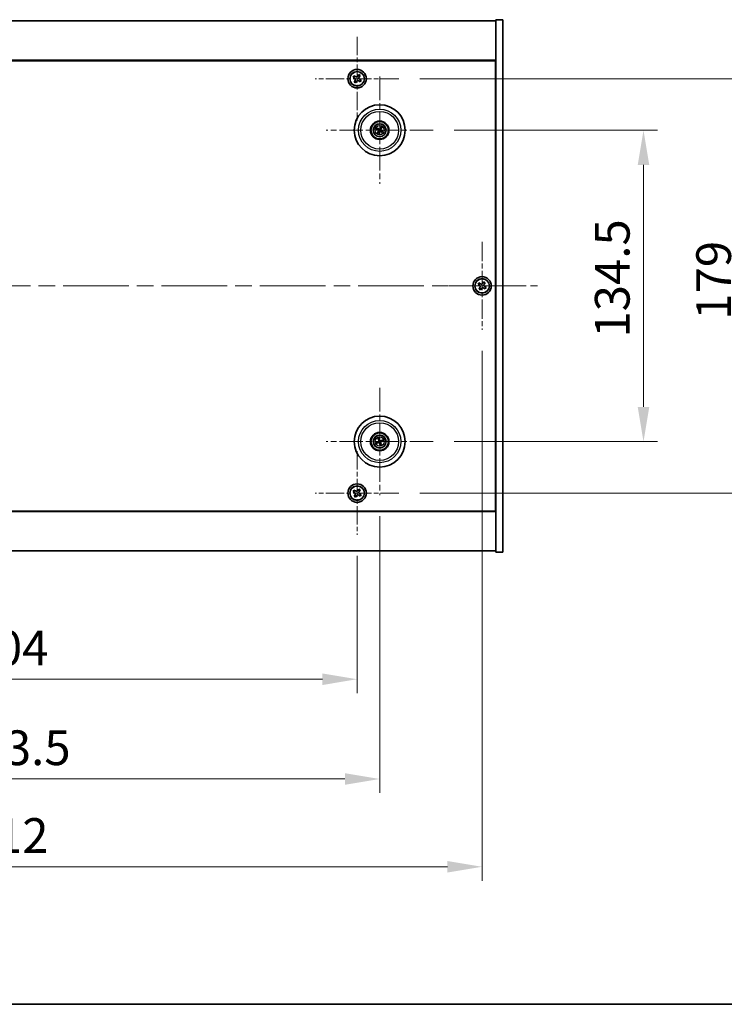
# Model space of a CAD drawing. Units: millimetres. Extents: x 72 to 10298, y 40 to 1726.
# Drawn here: x 2946 to 3251, y 40 to 465 of the extents above; entities that cross this region are included whole.
import ezdxf

# ---------------------------------------------------------------- set-up
doc = ezdxf.new("R2010")
doc.units = ezdxf.units.MM
doc.header["$LTSCALE"] = 5
doc.linetypes.add('CHAIN', pattern=[0.3543, 0.2362, -0.0295, 0.0591, -0.0295])
doc.layers.get('Defpoints').update_dxf_attribs({"lineweight": 25})
for name, color, linetype, lineweight in [('Border (ISO)', 7, 'Continuous', 35), ('Center Mark (ISO)', 131, 'Continuous', 18), ('Centerline (ISO)', 131, 'Continuous', 18), ('Dimension (ISO)', 7, 'Continuous', 18), ('Dimension (ISO) @ 1', 7, 'Continuous', 18), ('Visible (ISO)', 7, 'Continuous', 35), ('Visible Narrow (ISO)', 7, 'Continuous', 25)]:
    doc.layers.add(name, color=color, linetype=linetype, lineweight=lineweight)
doc.styles.add('Note Text (TK)', font='txt')
doc.dimstyles.new('Default - Method 1b (TK)', dxfattribs={"dimscale": 5, "dimtxt": 2.5, "dimasz": 2.5, "dimexe": 1, "dimexo": 1.5, "dimgap": 1, "dimtad": 1, "dimtoh": 1, "dimrnd": 1e-08, "dimdsep": 46, "dimtxsty": 'Note Text (TK)', "dimcen": 0.09, "dimdle": 5, "dimclrd": 100, "dimclre": 100, "dimclrt": 7, "dimadec": 1, "dimazin": 1, "dimtfac": 1, "dimtmove": 0, "dimatfit": 3, "dimfxl": 1, "dimtolj": 1, "dimlwd": -1, "dimlwe": -1, "dimarcsym": 0})

# ---------------------------------------------------------------- blocks, each defined once
blk = doc.blocks.new('図面枠 tk図枠')
at = {"layer": 'Border (ISO)'}
blk.add_line((14.5, 8), (405.5, 8), dxfattribs=at)
blk = doc.blocks.new('*D56')
at = {"layer": 'Defpoints', "color": 0}
for p in [(3124.92, 417.59), (3124.92, 283.09), (3215.77, 283.09)]:
    blk.add_point(p, dxfattribs=at)
at = {"layer": 'Dimension (ISO)', "color": 100}
for p, q in [((3133.92, 417.59), (3221.77, 417.59)), ((3215.77, 402.59), (3215.77, 298.09)), ((3133.92, 283.09), (3221.77, 283.09))]:
    blk.add_line(p, q, dxfattribs=at)
for points in [[(3213.27, 402.59), (3218.27, 402.59), (3215.77, 417.59)], [(3213.27, 298.09), (3218.27, 298.09), (3215.77, 283.09)]]:
    blk.add_solid(points, dxfattribs=at)
at = {"layer": 'Dimension (ISO)', "color": 7, "insert": (3202.27, 328.01), "char_height": 15, "attachment_point": 4, "rotation": 90, "style": 'Note Text (TK)'}
blk.add_mtext('\\A1;134.5', dxfattribs=at)
blk = doc.blocks.new('*D57')
at = {"layer": 'Defpoints', "color": 0}
for p in [(3110.07, 439.84), (3110.07, 260.84), (3259.58, 260.84)]:
    blk.add_point(p, dxfattribs=at)
at = {"layer": 'Dimension (ISO)', "color": 100}
for p, q in [((3119.07, 439.84), (3265.58, 439.84)), ((3259.58, 424.84), (3259.58, 275.84)), ((3119.07, 260.84), (3265.58, 260.84))]:
    blk.add_line(p, q, dxfattribs=at)
for points in [[(3257.08, 424.84), (3262.08, 424.84), (3259.58, 439.84)], [(3257.08, 275.84), (3262.08, 275.84), (3259.58, 260.84)]]:
    blk.add_solid(points, dxfattribs=at)
at = {"layer": 'Dimension (ISO)', "color": 7, "insert": (3246.08, 335.72), "char_height": 15, "attachment_point": 4, "rotation": 90, "style": 'Note Text (TK)'}
blk.add_mtext('\\A1;179', dxfattribs=at)
blk = doc.blocks.new('*D58')
at = {"layer": 'Defpoints', "color": 0}
for p in [(2788.02, 242.78), (3092.02, 242.78), (3092.02, 180.43)]:
    blk.add_point(p, dxfattribs=at)
at = {"layer": 'Dimension (ISO)', "color": 100}
for p, q in [((2788.02, 233.78), (2788.02, 174.43)), ((3092.02, 233.78), (3092.02, 174.43)), ((2803.02, 180.43), (3077.02, 180.43))]:
    blk.add_line(p, q, dxfattribs=at)
for points in [[(2803.02, 182.93), (2803.02, 177.93), (2788.02, 180.43)], [(3077.02, 182.93), (3077.02, 177.93), (3092.02, 180.43)]]:
    blk.add_solid(points, dxfattribs=at)
at = {"layer": 'Dimension (ISO)', "color": 7, "insert": (2924.55, 193.93), "char_height": 15, "attachment_point": 4, "style": 'Note Text (TK)'}
blk.add_mtext('\\A1;304', dxfattribs=at)
blk = doc.blocks.new('*D59')
at = {"layer": 'Defpoints', "color": 0}
for p in [(2778.27, 259.94), (3101.77, 259.94), (3101.77, 137.33)]:
    blk.add_point(p, dxfattribs=at)
at = {"layer": 'Dimension (ISO)', "color": 100}
for p, q in [((2778.27, 250.94), (2778.27, 131.33)), ((3101.77, 250.94), (3101.77, 131.33)), ((2793.27, 137.33), (3086.77, 137.33))]:
    blk.add_line(p, q, dxfattribs=at)
for points in [[(2793.27, 139.83), (2793.27, 134.83), (2778.27, 137.33)], [(3086.77, 139.83), (3086.77, 134.83), (3101.77, 137.33)]]:
    blk.add_solid(points, dxfattribs=at)
at = {"layer": 'Dimension (ISO)', "color": 7, "insert": (2917.09, 150.83), "char_height": 15, "attachment_point": 4, "style": 'Note Text (TK)'}
blk.add_mtext('\\A1;323.5', dxfattribs=at)
blk = doc.blocks.new('*D61')
at = {"layer": 'Defpoints', "color": 0}
for p in [(2734.02, 331.34), (3146.02, 331.34), (3146.02, 99.41)]:
    blk.add_point(p, dxfattribs=at)
at = {"layer": 'Dimension (ISO)', "color": 100}
for p, q in [((2734.02, 322.34), (2734.02, 93.41)), ((3146.02, 322.34), (3146.02, 93.41)), ((2749.02, 99.41), (3131.02, 99.41))]:
    blk.add_line(p, q, dxfattribs=at)
for points in [[(2749.02, 101.91), (2749.02, 96.91), (2734.02, 99.41)], [(3131.02, 101.91), (3131.02, 96.91), (3146.02, 99.41)]]:
    blk.add_solid(points, dxfattribs=at)
at = {"layer": 'Dimension (ISO)', "color": 7, "insert": (2924.59, 112.91), "char_height": 15, "attachment_point": 4, "style": 'Note Text (TK)'}
blk.add_mtext('\\A1;412', dxfattribs=at)

msp = doc.modelspace()

# ---------------------------------------------------------------- linework, layer by layer
at = {"layer": 'Center Mark (ISO)', "linetype": 'CHAIN', "ltscale": 6.688451}
for p, q in [((3092.0152, 457.8976), (3092.0152, 421.7825)), ((3110.0728, 439.84), (3073.9577, 439.84)), ((3092.0152, 278.8976), (3092.0152, 242.7825)), ((3110.0728, 260.84), (3073.9577, 260.84))]:
    msp.add_line(p, q, dxfattribs=at)
at = {"layer": 'Center Mark (ISO)', "linetype": 'CHAIN', "ltscale": 8.575782}
for p, q in [((3101.7652, 440.7429), (3101.7652, 394.4372)), ((3124.9181, 417.59), (3078.6124, 417.59)), ((3101.7652, 306.2429), (3101.7652, 259.9372)), ((3124.9181, 283.09), (3078.6124, 283.09))]:
    msp.add_line(p, q, dxfattribs=at)
at = {"layer": 'Center Mark (ISO)', "linetype": 'CHAIN', "ltscale": 7.037547}
for p, q in [((3146.0152, 369.34), (3146.0152, 331.34)), ((3165.0152, 350.34), (3127.0152, 350.34))]:
    msp.add_line(p, q, dxfattribs=at)
at = {"layer": 'Centerline (ISO)', "linetype": 'CHAIN', "ltscale": 23.990969}
msp.add_line((2710.0152, 350.34), (3170.0152, 350.34), dxfattribs=at)
at = {"layer": 'Visible (ISO)'}
for p, q in [((2728.0152, 464.84), (3152.0152, 464.84)), ((3155.0152, 465.34), (3152.0152, 465.34)), ((3152.0152, 465.34), (3152.0152, 235.34)), ((3155.0152, 465.34), (3155.0152, 235.34)), ((3152.0152, 447.84), (2728.0152, 447.84)), ((2728.2652, 447.59), (3151.7652, 447.59)), ((3151.7652, 447.59), (3151.7652, 253.09)), ((3090.6544, 441.1468), (3090.2565, 440.5229)), ((3090.2565, 440.5229), (3090.8804, 440.125)), ((3091.2783, 440.7489), (3090.6544, 441.1468)), ((3091.1064, 439.1031), (3090.7085, 438.4792)), ((3090.7085, 438.4792), (3091.3324, 438.0813)), ((3091.3324, 438.0813), (3091.7303, 438.7052)), ((3092.6981, 441.5988), (3092.3001, 440.9749)), ((3093.322, 441.2009), (3092.6981, 441.5988)), ((3092.7522, 438.9312), (3093.3761, 438.5333)), ((3092.9241, 440.577), (3093.322, 441.2009)), ((3093.774, 439.1572), (3093.1501, 439.5551)), ((3093.3761, 438.5333), (3093.774, 439.1572)), ((3152.0152, 434.84), (3151.7652, 434.84)), ((3152.0152, 434.34), (3151.7652, 434.34)), ((3100.4924, 418.0755), (3100.999, 417.8819)), ((3101.1399, 418.1203), (3100.7258, 418.4705)), ((3101.235, 416.9647), (3100.8847, 416.5506)), ((3102.2507, 418.8629), (3102.0571, 418.3563)), ((3102.2955, 418.2154), (3102.6457, 418.6295)), ((3102.3906, 417.0598), (3102.8047, 416.7095)), ((3103.0381, 417.1046), (3102.5315, 417.2982)), ((3101.2798, 416.3172), (3101.4734, 416.8238)), ((3144.6544, 351.6468), (3144.2565, 351.0229)), ((3144.2565, 351.0229), (3144.8804, 350.625)), ((3145.2783, 351.2489), (3144.6544, 351.6468)), ((3145.1064, 349.6031), (3144.7085, 348.9792)), ((3144.7085, 348.9792), (3145.3324, 348.5813)), ((3145.3324, 348.5813), (3145.7303, 349.2052)), ((3146.6981, 352.0988), (3146.3001, 351.4749)), ((3147.322, 351.7009), (3146.6981, 352.0988)), ((3146.7522, 349.4312), (3147.3761, 349.0333)), ((3146.9241, 351.077), (3147.322, 351.7009)), ((3147.774, 349.6572), (3147.1501, 350.0551)), ((3147.3761, 349.0333), (3147.774, 349.6572)), ((3100.9538, 282.9727), (3100.4171, 282.8944)), ((3100.5585, 282.4579), (3101.0391, 282.7092)), ((3101.1331, 284.2968), (3101.3844, 283.8162)), ((3101.6479, 283.9015), (3101.5696, 284.4382)), ((3101.8826, 282.2786), (3101.9609, 281.7419)), ((3102.3974, 281.8833), (3102.146, 282.3639)), ((3102.972, 283.7222), (3102.4914, 283.4708)), ((3102.5767, 283.2074), (3103.1134, 283.2857)), ((3152.0152, 266.34), (3151.7652, 266.34)), ((3151.7652, 265.84), (3152.0152, 265.84)), ((3090.6544, 262.1468), (3090.2565, 261.5229)), ((3090.2565, 261.5229), (3090.8804, 261.125)), ((3091.2783, 261.7489), (3090.6544, 262.1468)), ((3091.1064, 260.1031), (3090.7085, 259.4792)), ((3090.7085, 259.4792), (3091.3324, 259.0813)), ((3091.3324, 259.0813), (3091.7303, 259.7052)), ((3092.6981, 262.5988), (3092.3001, 261.9749)), ((3093.322, 262.2009), (3092.6981, 262.5988)), ((3092.7522, 259.9312), (3093.3761, 259.5333)), ((3092.9241, 261.577), (3093.322, 262.2009)), ((3093.774, 260.1572), (3093.1501, 260.5551)), ((3093.3761, 259.5333), (3093.774, 260.1572)), ((2728.0152, 252.84), (3152.0152, 252.84)), ((3151.7652, 253.09), (2728.2652, 253.09)), ((3152.0152, 235.84), (2728.0152, 235.84)), ((3155.0152, 235.34), (3152.0152, 235.34))]:
    msp.add_line(p, q, dxfattribs=at)
for centre, radius in [((3092.0152, 439.84), 4), ((3092.0152, 439.84), 3.15), ((3101.7652, 417.59), 11), ((3101.7652, 417.59), 4), ((3101.7652, 417.59), 3.75), ((3101.7652, 417.59), 2.8), ((3146.0152, 350.34), 4), ((3146.0152, 350.34), 3.15), ((3101.7652, 283.09), 11), ((3101.7652, 283.09), 4), ((3101.7652, 283.09), 3.75), ((3101.7652, 283.09), 2.8), ((3092.0152, 260.84), 4), ((3092.0152, 260.84), 3.15)]:
    msp.add_circle(centre, radius, dxfattribs=at)
for centre, start, end in [((3101.7652, 417.59), 139.706138, 159.149514), ((3101.7652, 417.59), 229.706138, 249.149514), ((3101.7652, 417.59), 49.706138, 69.149514), ((3101.7652, 417.59), 319.706138, 339.149514), ((3101.7652, 283.09), 188.230251, 207.673627), ((3101.7652, 283.09), 98.230251, 117.673627), ((3101.7652, 283.09), 278.230251, 297.673627), ((3101.7652, 283.09), 8.230251, 27.673627)]:
    msp.add_arc(centre, 0.8199, start, end, dxfattribs=at)
for centre, major_axis, start_param, end_param in [((3101.8539, 417.7374), (4.2822, -2.5755), 4.41540809, 4.62147044), ((3101.6789, 417.4413), (-4.3223, 2.5075), 4.80330753, 5.00936987), ((3101.914, 417.5038), (-2.5075, -4.3223), 4.80330753, 5.00936987), ((3101.6179, 417.6787), (2.5755, 4.2822), 4.41540809, 4.62147044), ((3101.9126, 417.5014), (-2.5755, -4.2822), 4.41540809, 4.62147044), ((3101.8515, 417.7388), (4.3223, -2.5075), 4.80330753, 5.00936987), ((3101.6165, 417.6763), (2.5075, 4.3223), 4.80330753, 5.00936987), ((3101.6766, 417.4427), (-4.2822, 2.5755), 4.41540809, 4.62147044), ((3101.8195, 282.9269), (-4.7414, -1.5777), 4.80330753, 5.00936987), ((3101.7135, 283.254), (4.7658, 1.5026), 4.41540809, 4.62147044), ((3101.9292, 283.1418), (1.5026, -4.7658), 4.41540809, 4.62147044), ((3101.6021, 283.0358), (-1.5777, 4.7414), 4.80330753, 5.00936987), ((3101.9284, 283.1443), (1.5777, -4.7414), 4.80330753, 5.00936987), ((3101.8169, 282.926), (-4.7658, -1.5026), 4.41540809, 4.62147044), ((3101.6012, 283.0383), (-1.5026, 4.7658), 4.41540809, 4.62147044), ((3101.7109, 283.2532), (4.7414, 1.5777), 4.80330753, 5.00936987)]:
    msp.add_ellipse(centre, major_axis=major_axis, ratio=0.08715574, start_param=start_param, end_param=end_param, dxfattribs=at)
for points, knots in [([(3091.1064, 439.1031), (3091.1561, 439.181), (3091.1938, 439.2744), (3091.2284, 439.4687), (3091.2252, 439.5698), (3091.1849, 439.7519), (3091.1452, 439.8449), (3091.0319, 440.0066), (3090.9583, 440.0753), (3090.8804, 440.125)], [0, 0, 0, 0, 0.027984541, 0.027984541, 0.055969081, 0.055969081, 0.083953622, 0.083953622, 0.111938162, 0.111938162, 0.111938162, 0.111938162]), ([(3091.2783, 440.7489), (3091.3562, 440.6992), (3091.4496, 440.6615), (3091.6439, 440.6269), (3091.745, 440.6301), (3091.9271, 440.6704), (3092.0201, 440.7101), (3092.1817, 440.8234), (3092.2505, 440.897), (3092.3001, 440.9749)], [0.338363496, 0.338363496, 0.338363496, 0.338363496, 0.366348036, 0.366348036, 0.394332577, 0.394332577, 0.422317117, 0.422317117, 0.450301658, 0.450301658, 0.450301658, 0.450301658]), ([(3092.7522, 438.9312), (3092.6742, 438.9809), (3092.5809, 439.0186), (3092.3866, 439.0532), (3092.2855, 439.05), (3092.1034, 439.0097), (3092.0104, 438.97), (3091.8487, 438.8567), (3091.78, 438.7831), (3091.7303, 438.7052)], [0.113199271, 0.113199271, 0.113199271, 0.113199271, 0.141183811, 0.141183811, 0.169168352, 0.169168352, 0.197152892, 0.197152892, 0.225137433, 0.225137433, 0.225137433, 0.225137433]), ([(3092.9241, 440.577), (3092.8744, 440.499), (3092.8367, 440.4057), (3092.8021, 440.2114), (3092.8053, 440.1103), (3092.8456, 439.9282), (3092.8853, 439.8352), (3092.9986, 439.6735), (3093.0721, 439.6048), (3093.1501, 439.5551)], [0.225164225, 0.225164225, 0.225164225, 0.225164225, 0.253148765, 0.253148765, 0.281133306, 0.281133306, 0.309117846, 0.309117846, 0.337102387, 0.337102387, 0.337102387, 0.337102387]), ([(3100.4924, 418.0755), (3100.488, 418.0772), (3100.4816, 418.0801), (3100.4673, 418.0871), (3100.4562, 418.0929), (3100.4358, 418.1042), (3100.4229, 418.1116), (3100.4037, 418.1231), (3100.3944, 418.1289), (3100.3861, 418.1342)], [0.0346009038, 0.0346009038, 0.0346009038, 0.0346009038, 0.0376365484, 0.0376365484, 0.0413929595, 0.0413929595, 0.045198241, 0.045198241, 0.0480896309, 0.0480896309, 0.0480896309, 0.0480896309]), ([(3100.6231, 418.5353), (3100.6317, 418.5306), (3100.6413, 418.5252), (3100.6606, 418.514), (3100.6734, 418.5063), (3100.6931, 418.4939), (3100.7035, 418.487), (3100.7166, 418.4778), (3100.7221, 418.4736), (3100.7258, 418.4705)], [0.0122628834, 0.0122628834, 0.0122628834, 0.0122628834, 0.0151542734, 0.0151542734, 0.0189595549, 0.0189595549, 0.022715966, 0.022715966, 0.0257516105, 0.0257516105, 0.0257516105, 0.0257516105]), ([(3101.2415, 417.5996), (3101.2628, 417.5866), (3101.2829, 417.5685), (3101.3142, 417.5258), (3101.3255, 417.5011), (3101.3376, 417.4526), (3101.3392, 417.4255), (3101.3317, 417.3742), (3101.323, 417.3498), (3101.3112, 417.329)], [0, 0, 0, 0, 0.0074949209, 0.0074949209, 0.0149898419, 0.0149898419, 0.0224863874, 0.0224863874, 0.0296679253, 0.0296679253, 0.0296679253, 0.0296679253]), ([(3101.3102, 417.7137), (3101.3411, 417.6969), (3101.3699, 417.6744), (3101.4092, 417.6324), (3101.4253, 417.6113), (3101.4515, 417.5644), (3101.4617, 417.5386), (3101.4746, 417.4886), (3101.478, 417.4611), (3101.4777, 417.4074), (3101.4739, 417.3811), (3101.4597, 417.3254), (3101.4453, 417.2918), (3101.4263, 417.2622)], [0.1466285026, 0.1466285026, 0.1466285026, 0.1466285026, 0.1576101955, 0.1576101955, 0.1653520771, 0.1653520771, 0.1730939586, 0.1730939586, 0.1808358402, 0.1808358402, 0.1885777218, 0.1885777218, 0.1995594146, 0.1995594146, 0.1995594146, 0.1995594146]), ([(3101.8889, 418.0451), (3101.8721, 418.0142), (3101.8496, 417.9854), (3101.8076, 417.946), (3101.7864, 417.93), (3101.7396, 417.9038), (3101.7138, 417.8936), (3101.6638, 417.8807), (3101.6363, 417.8773), (3101.5826, 417.8776), (3101.5563, 417.8814), (3101.5005, 417.8956), (3101.467, 417.91), (3101.4373, 417.929)], [0.1466285026, 0.1466285026, 0.1466285026, 0.1466285026, 0.1576101955, 0.1576101955, 0.1653520771, 0.1653520771, 0.1730939586, 0.1730939586, 0.1808358402, 0.1808358402, 0.1885777218, 0.1885777218, 0.1995594146, 0.1995594146, 0.1995594146, 0.1995594146]), ([(3101.7748, 418.1138), (3101.7618, 418.0925), (3101.7437, 418.0724), (3101.7009, 418.041), (3101.6763, 418.0298), (3101.6278, 418.0177), (3101.6007, 418.0161), (3101.5494, 418.0236), (3101.525, 418.0323), (3101.5042, 418.0441)], [0, 0, 0, 0, 0.0074949209, 0.0074949209, 0.0149898419, 0.0149898419, 0.0224863874, 0.0224863874, 0.0296679253, 0.0296679253, 0.0296679253, 0.0296679253]), ([(3101.6416, 417.135), (3101.6584, 417.1659), (3101.6808, 417.1947), (3101.7229, 417.234), (3101.744, 417.2501), (3101.7909, 417.2763), (3101.8167, 417.2865), (3101.8667, 417.2994), (3101.8942, 417.3028), (3101.9479, 417.3025), (3101.9742, 417.2987), (3102.0299, 417.2845), (3102.0635, 417.2701), (3102.0931, 417.2511)], [0.1466285026, 0.1466285026, 0.1466285026, 0.1466285026, 0.1576101955, 0.1576101955, 0.1653520771, 0.1653520771, 0.1730939586, 0.1730939586, 0.1808358402, 0.1808358402, 0.1885777218, 0.1885777218, 0.1995594146, 0.1995594146, 0.1995594146, 0.1995594146]), ([(3101.7557, 417.0663), (3101.7687, 417.0876), (3101.7868, 417.1077), (3101.8295, 417.139), (3101.8542, 417.1503), (3101.9027, 417.1624), (3101.9297, 417.164), (3101.9811, 417.1565), (3102.0055, 417.1478), (3102.0263, 417.136)], [0, 0, 0, 0, 0.0074949209, 0.0074949209, 0.0149898419, 0.0149898419, 0.0224863874, 0.0224863874, 0.0296679253, 0.0296679253, 0.0296679253, 0.0296679253]), ([(3102.2203, 417.4664), (3102.1894, 417.4832), (3102.1606, 417.5057), (3102.1212, 417.5477), (3102.1052, 417.5688), (3102.079, 417.6157), (3102.0688, 417.6415), (3102.0559, 417.6915), (3102.0524, 417.719), (3102.0528, 417.7727), (3102.0566, 417.799), (3102.0707, 417.8547), (3102.0851, 417.8883), (3102.1042, 417.9179)], [0.1466285026, 0.1466285026, 0.1466285026, 0.1466285026, 0.1576101955, 0.1576101955, 0.1653520771, 0.1653520771, 0.1730939586, 0.1730939586, 0.1808358402, 0.1808358402, 0.1885777218, 0.1885777218, 0.1995594146, 0.1995594146, 0.1995594146, 0.1995594146]), ([(3102.2889, 417.5805), (3102.2677, 417.5935), (3102.2476, 417.6116), (3102.2162, 417.6543), (3102.205, 417.679), (3102.1929, 417.7275), (3102.1913, 417.7546), (3102.1988, 417.8059), (3102.2075, 417.8303), (3102.2193, 417.8511)], [0, 0, 0, 0, 0.0074949209, 0.0074949209, 0.0149898419, 0.0149898419, 0.0224863874, 0.0224863874, 0.0296679253, 0.0296679253, 0.0296679253, 0.0296679253]), ([(3102.2507, 418.8629), (3102.2524, 418.8673), (3102.2552, 418.8736), (3102.2623, 418.888), (3102.2681, 418.8991), (3102.2794, 418.9195), (3102.2868, 418.9324), (3102.2983, 418.9515), (3102.3041, 418.9609), (3102.3094, 418.9692)], [0.0346009038, 0.0346009038, 0.0346009038, 0.0346009038, 0.0376365484, 0.0376365484, 0.0413929595, 0.0413929595, 0.045198241, 0.045198241, 0.0480896309, 0.0480896309, 0.0480896309, 0.0480896309]), ([(3102.7105, 418.7322), (3102.7058, 418.7236), (3102.7004, 418.714), (3102.6892, 418.6947), (3102.6815, 418.6819), (3102.6691, 418.6622), (3102.6622, 418.6518), (3102.653, 418.6387), (3102.6488, 418.6331), (3102.6457, 418.6295)], [0.0122628834, 0.0122628834, 0.0122628834, 0.0122628834, 0.0151542734, 0.0151542734, 0.0189595549, 0.0189595549, 0.022715966, 0.022715966, 0.0257516105, 0.0257516105, 0.0257516105, 0.0257516105]), ([(3103.0381, 417.1046), (3103.0425, 417.1029), (3103.0488, 417.1), (3103.0632, 417.093), (3103.0743, 417.0872), (3103.0947, 417.0759), (3103.1076, 417.0685), (3103.1267, 417.0569), (3103.1361, 417.0512), (3103.1444, 417.0459)], [0.0346009038, 0.0346009038, 0.0346009038, 0.0346009038, 0.0376365484, 0.0376365484, 0.0413929595, 0.0413929595, 0.045198241, 0.045198241, 0.0480896309, 0.0480896309, 0.0480896309, 0.0480896309]), ([(3100.82, 416.4479), (3100.8247, 416.4565), (3100.8301, 416.4661), (3100.8413, 416.4854), (3100.849, 416.4982), (3100.8614, 416.5179), (3100.8683, 416.5283), (3100.8775, 416.5414), (3100.8817, 416.5469), (3100.8847, 416.5506)], [0.0122628834, 0.0122628834, 0.0122628834, 0.0122628834, 0.0151542734, 0.0151542734, 0.0189595549, 0.0189595549, 0.022715966, 0.022715966, 0.0257516105, 0.0257516105, 0.0257516105, 0.0257516105]), ([(3101.2798, 416.3172), (3101.2781, 416.3128), (3101.2752, 416.3064), (3101.2682, 416.2921), (3101.2624, 416.281), (3101.2511, 416.2606), (3101.2436, 416.2477), (3101.2321, 416.2285), (3101.2264, 416.2192), (3101.2211, 416.2109)], [0.0346009038, 0.0346009038, 0.0346009038, 0.0346009038, 0.0376365484, 0.0376365484, 0.0413929595, 0.0413929595, 0.045198241, 0.045198241, 0.0480896309, 0.0480896309, 0.0480896309, 0.0480896309]), ([(3102.9074, 416.6448), (3102.8988, 416.6495), (3102.8892, 416.6549), (3102.8699, 416.6661), (3102.8571, 416.6738), (3102.8374, 416.6862), (3102.827, 416.6931), (3102.8139, 416.7023), (3102.8083, 416.7065), (3102.8047, 416.7095)], [0.0122628834, 0.0122628834, 0.0122628834, 0.0122628834, 0.0151542734, 0.0151542734, 0.0189595549, 0.0189595549, 0.022715966, 0.022715966, 0.0257516105, 0.0257516105, 0.0257516105, 0.0257516105]), ([(3145.1064, 349.6031), (3145.1561, 349.681), (3145.1938, 349.7744), (3145.2284, 349.9687), (3145.2252, 350.0698), (3145.1849, 350.2519), (3145.1452, 350.3449), (3145.0319, 350.5066), (3144.9583, 350.5753), (3144.8804, 350.625)], [0, 0, 0, 0, 0.027984541, 0.027984541, 0.055969081, 0.055969081, 0.083953622, 0.083953622, 0.111938162, 0.111938162, 0.111938162, 0.111938162]), ([(3145.2783, 351.2489), (3145.3562, 351.1992), (3145.4496, 351.1615), (3145.6439, 351.1269), (3145.745, 351.1301), (3145.9271, 351.1704), (3146.0201, 351.2101), (3146.1817, 351.3234), (3146.2505, 351.397), (3146.3001, 351.4749)], [0.338363496, 0.338363496, 0.338363496, 0.338363496, 0.366348036, 0.366348036, 0.394332577, 0.394332577, 0.422317117, 0.422317117, 0.450301658, 0.450301658, 0.450301658, 0.450301658]), ([(3146.7522, 349.4312), (3146.6742, 349.4809), (3146.5809, 349.5186), (3146.3866, 349.5532), (3146.2855, 349.55), (3146.1034, 349.5097), (3146.0104, 349.47), (3145.8487, 349.3567), (3145.78, 349.2831), (3145.7303, 349.2052)], [0.113199271, 0.113199271, 0.113199271, 0.113199271, 0.141183811, 0.141183811, 0.169168352, 0.169168352, 0.197152892, 0.197152892, 0.225137433, 0.225137433, 0.225137433, 0.225137433]), ([(3146.9241, 351.077), (3146.8744, 350.999), (3146.8367, 350.9057), (3146.8021, 350.7114), (3146.8053, 350.6103), (3146.8456, 350.4282), (3146.8853, 350.3352), (3146.9986, 350.1735), (3147.0721, 350.1048), (3147.1501, 350.0551)], [0.225164225, 0.225164225, 0.225164225, 0.225164225, 0.253148765, 0.253148765, 0.281133306, 0.281133306, 0.309117846, 0.309117846, 0.337102387, 0.337102387, 0.337102387, 0.337102387]), ([(3100.3005, 282.8604), (3100.3098, 282.8637), (3100.3202, 282.8673), (3100.3413, 282.8743), (3100.3556, 282.8788), (3100.3779, 282.8854), (3100.39, 282.8886), (3100.4056, 282.8923), (3100.4124, 282.8937), (3100.4171, 282.8944)], [0.0122628834, 0.0122628834, 0.0122628834, 0.0122628834, 0.0151542734, 0.0151542734, 0.0189595549, 0.0189595549, 0.022715966, 0.022715966, 0.0257516105, 0.0257516105, 0.0257516105, 0.0257516105]), ([(3100.5585, 282.4579), (3100.5543, 282.4557), (3100.548, 282.4529), (3100.5332, 282.4467), (3100.5215, 282.4423), (3100.4995, 282.4345), (3100.4854, 282.4297), (3100.4641, 282.423), (3100.4536, 282.4199), (3100.4441, 282.4172)], [0.0346009038, 0.0346009038, 0.0346009038, 0.0346009038, 0.0376365484, 0.0376365484, 0.0413929595, 0.0413929595, 0.045198241, 0.045198241, 0.0480896309, 0.0480896309, 0.0480896309, 0.0480896309]), ([(3101.1331, 284.2968), (3101.1309, 284.301), (3101.1281, 284.3073), (3101.1219, 284.3221), (3101.1175, 284.3338), (3101.1097, 284.3557), (3101.1049, 284.3699), (3101.0982, 284.3912), (3101.0951, 284.4017), (3101.0923, 284.4112)], [0.0346009038, 0.0346009038, 0.0346009038, 0.0346009038, 0.0376365484, 0.0376365484, 0.0413929595, 0.0413929595, 0.045198241, 0.045198241, 0.0480896309, 0.0480896309, 0.0480896309, 0.0480896309]), ([(3101.3792, 283.444), (3101.3865, 283.4202), (3101.3896, 283.3934), (3101.3848, 283.3406), (3101.3768, 283.3146), (3101.3538, 283.2703), (3101.3371, 283.249), (3101.2974, 283.2155), (3101.2748, 283.2029), (3101.2521, 283.1952)], [0, 0, 0, 0, 0.0074949209, 0.0074949209, 0.0149898419, 0.0149898419, 0.0224863874, 0.0224863874, 0.0296679253, 0.0296679253, 0.0296679253, 0.0296679253]), ([(3101.5061, 283.4841), (3101.5182, 283.451), (3101.5249, 283.4151), (3101.5266, 283.3576), (3101.5246, 283.3311), (3101.5131, 283.2786), (3101.5037, 283.2525), (3101.4803, 283.2066), (3101.4647, 283.1837), (3101.4288, 283.1436), (3101.4086, 283.1265), (3101.361, 283.0941), (3101.328, 283.0784), (3101.2941, 283.0688)], [0.1466285026, 0.1466285026, 0.1466285026, 0.1466285026, 0.1576101955, 0.1576101955, 0.1653520771, 0.1653520771, 0.1730939586, 0.1730939586, 0.1808358402, 0.1808358402, 0.1885777218, 0.1885777218, 0.1995594146, 0.1995594146, 0.1995594146, 0.1995594146]), ([(3101.3712, 282.8309), (3101.4043, 282.843), (3101.4402, 282.8498), (3101.4977, 282.8514), (3101.5242, 282.8494), (3101.5767, 282.8379), (3101.6027, 282.8285), (3101.6487, 282.8051), (3101.6716, 282.7895), (3101.7117, 282.7536), (3101.7288, 282.7334), (3101.7612, 282.6858), (3101.7768, 282.6528), (3101.7864, 282.6189)], [0.1466285026, 0.1466285026, 0.1466285026, 0.1466285026, 0.1576101955, 0.1576101955, 0.1653520771, 0.1653520771, 0.1730939586, 0.1730939586, 0.1808358402, 0.1808358402, 0.1885777218, 0.1885777218, 0.1995594146, 0.1995594146, 0.1995594146, 0.1995594146]), ([(3101.4113, 282.704), (3101.435, 282.7113), (3101.4619, 282.7144), (3101.5147, 282.7096), (3101.5406, 282.7016), (3101.585, 282.6786), (3101.6063, 282.6619), (3101.6398, 282.6222), (3101.6524, 282.5996), (3101.6601, 282.5769)], [0, 0, 0, 0, 0.0074949209, 0.0074949209, 0.0149898419, 0.0149898419, 0.0224863874, 0.0224863874, 0.0296679253, 0.0296679253, 0.0296679253, 0.0296679253]), ([(3101.5355, 284.5547), (3101.5389, 284.5455), (3101.5425, 284.5351), (3101.5495, 284.514), (3101.554, 284.4997), (3101.5606, 284.4773), (3101.5638, 284.4653), (3101.5675, 284.4497), (3101.5689, 284.4429), (3101.5696, 284.4382)], [0.0122628834, 0.0122628834, 0.0122628834, 0.0122628834, 0.0151542734, 0.0151542734, 0.0189595549, 0.0189595549, 0.022715966, 0.022715966, 0.0257516105, 0.0257516105, 0.0257516105, 0.0257516105]), ([(3102.1593, 283.3491), (3102.1262, 283.3371), (3102.0903, 283.3303), (3102.0328, 283.3287), (3102.0063, 283.3307), (3101.9538, 283.3421), (3101.9277, 283.3515), (3101.8818, 283.375), (3101.8589, 283.3906), (3101.8188, 283.4265), (3101.8017, 283.4467), (3101.7693, 283.4942), (3101.7536, 283.5273), (3101.744, 283.5611)], [0.1466285026, 0.1466285026, 0.1466285026, 0.1466285026, 0.1576101955, 0.1576101955, 0.1653520771, 0.1653520771, 0.1730939586, 0.1730939586, 0.1808358402, 0.1808358402, 0.1885777218, 0.1885777218, 0.1995594146, 0.1995594146, 0.1995594146, 0.1995594146]), ([(3102.1192, 283.4761), (3102.0954, 283.4688), (3102.0686, 283.4657), (3102.0158, 283.4705), (3101.9898, 283.4784), (3101.9455, 283.5015), (3101.9242, 283.5182), (3101.8906, 283.5578), (3101.8781, 283.5805), (3101.8704, 283.6032)], [0, 0, 0, 0, 0.0074949209, 0.0074949209, 0.0149898419, 0.0149898419, 0.0224863874, 0.0224863874, 0.0296679253, 0.0296679253, 0.0296679253, 0.0296679253]), ([(3101.9949, 281.6253), (3101.9916, 281.6346), (3101.988, 281.645), (3101.9809, 281.6661), (3101.9765, 281.6804), (3101.9699, 281.7027), (3101.9667, 281.7148), (3101.963, 281.7304), (3101.9616, 281.7372), (3101.9609, 281.7419)], [0.0122628834, 0.0122628834, 0.0122628834, 0.0122628834, 0.0151542734, 0.0151542734, 0.0189595549, 0.0189595549, 0.022715966, 0.022715966, 0.0257516105, 0.0257516105, 0.0257516105, 0.0257516105]), ([(3102.0243, 282.696), (3102.0122, 282.7291), (3102.0055, 282.765), (3102.0039, 282.8225), (3102.0059, 282.849), (3102.0173, 282.9015), (3102.0267, 282.9276), (3102.0502, 282.9735), (3102.0658, 282.9964), (3102.1016, 283.0365), (3102.1219, 283.0536), (3102.1694, 283.086), (3102.2025, 283.1017), (3102.2363, 283.1112)], [0.1466285026, 0.1466285026, 0.1466285026, 0.1466285026, 0.1576101955, 0.1576101955, 0.1653520771, 0.1653520771, 0.1730939586, 0.1730939586, 0.1808358402, 0.1808358402, 0.1885777218, 0.1885777218, 0.1995594146, 0.1995594146, 0.1995594146, 0.1995594146]), ([(3102.1513, 282.7361), (3102.144, 282.7598), (3102.1409, 282.7867), (3102.1457, 282.8395), (3102.1536, 282.8654), (3102.1767, 282.9098), (3102.1934, 282.9311), (3102.233, 282.9646), (3102.2557, 282.9772), (3102.2784, 282.9849)], [0, 0, 0, 0, 0.0074949209, 0.0074949209, 0.0149898419, 0.0149898419, 0.0224863874, 0.0224863874, 0.0296679253, 0.0296679253, 0.0296679253, 0.0296679253]), ([(3102.3974, 281.8833), (3102.3996, 281.8791), (3102.4024, 281.8728), (3102.4086, 281.858), (3102.413, 281.8463), (3102.4208, 281.8244), (3102.4255, 281.8102), (3102.4323, 281.7889), (3102.4354, 281.7784), (3102.4381, 281.7689)], [0.0346009038, 0.0346009038, 0.0346009038, 0.0346009038, 0.0376365484, 0.0376365484, 0.0413929595, 0.0413929595, 0.045198241, 0.045198241, 0.0480896309, 0.0480896309, 0.0480896309, 0.0480896309]), ([(3102.972, 283.7222), (3102.9762, 283.7244), (3102.9825, 283.7272), (3102.9973, 283.7334), (3103.009, 283.7378), (3103.0309, 283.7456), (3103.0451, 283.7503), (3103.0664, 283.7571), (3103.0769, 283.7602), (3103.0863, 283.7629)], [0.0346009038, 0.0346009038, 0.0346009038, 0.0346009038, 0.0376365484, 0.0376365484, 0.0413929595, 0.0413929595, 0.045198241, 0.045198241, 0.0480896309, 0.0480896309, 0.0480896309, 0.0480896309]), ([(3103.2299, 283.3197), (3103.2207, 283.3164), (3103.2103, 283.3128), (3103.1891, 283.3057), (3103.1749, 283.3013), (3103.1525, 283.2947), (3103.1405, 283.2915), (3103.1249, 283.2878), (3103.1181, 283.2864), (3103.1134, 283.2857)], [0.0122628834, 0.0122628834, 0.0122628834, 0.0122628834, 0.0151542734, 0.0151542734, 0.0189595549, 0.0189595549, 0.022715966, 0.022715966, 0.0257516105, 0.0257516105, 0.0257516105, 0.0257516105]), ([(3091.1064, 260.1031), (3091.1561, 260.181), (3091.1938, 260.2744), (3091.2284, 260.4687), (3091.2252, 260.5698), (3091.1849, 260.7519), (3091.1452, 260.8449), (3091.0319, 261.0066), (3090.9583, 261.0753), (3090.8804, 261.125)], [0, 0, 0, 0, 0.027984541, 0.027984541, 0.055969081, 0.055969081, 0.083953622, 0.083953622, 0.111938162, 0.111938162, 0.111938162, 0.111938162]), ([(3091.2783, 261.7489), (3091.3562, 261.6992), (3091.4496, 261.6615), (3091.6439, 261.6269), (3091.745, 261.6301), (3091.9271, 261.6704), (3092.0201, 261.7101), (3092.1817, 261.8234), (3092.2505, 261.897), (3092.3001, 261.9749)], [0.338363496, 0.338363496, 0.338363496, 0.338363496, 0.366348036, 0.366348036, 0.394332577, 0.394332577, 0.422317117, 0.422317117, 0.450301658, 0.450301658, 0.450301658, 0.450301658]), ([(3092.7522, 259.9312), (3092.6742, 259.9809), (3092.5809, 260.0186), (3092.3866, 260.0532), (3092.2855, 260.05), (3092.1034, 260.0097), (3092.0104, 259.97), (3091.8487, 259.8567), (3091.78, 259.7831), (3091.7303, 259.7052)], [0.113199271, 0.113199271, 0.113199271, 0.113199271, 0.141183811, 0.141183811, 0.169168352, 0.169168352, 0.197152892, 0.197152892, 0.225137433, 0.225137433, 0.225137433, 0.225137433]), ([(3092.9241, 261.577), (3092.8744, 261.499), (3092.8367, 261.4057), (3092.8021, 261.2114), (3092.8053, 261.1103), (3092.8456, 260.9282), (3092.8853, 260.8352), (3092.9986, 260.6735), (3093.0721, 260.6048), (3093.1501, 260.5551)], [0.225164225, 0.225164225, 0.225164225, 0.225164225, 0.253148765, 0.253148765, 0.281133306, 0.281133306, 0.309117846, 0.309117846, 0.337102387, 0.337102387, 0.337102387, 0.337102387])]:
    msp.add_open_spline(points, degree=3, knots=knots, dxfattribs=at)
for points, weights in [([(3100.999, 417.8819), (3101.1969, 417.775), (3101.3102, 417.7137)], [1, 1.31905273402, 1.607360829]), ([(3101.4373, 417.929), (3101.329, 417.9986), (3101.1399, 418.1203)], [1.607360829, 1.31905273402, 1]), ([(3101.4263, 417.2622), (3101.3567, 417.1538), (3101.235, 416.9647)], [1.607360829, 1.31905273402, 1]), ([(3101.4734, 416.8238), (3101.5803, 417.0217), (3101.6416, 417.135)], [1, 1.31905273402, 1.607360829]), ([(3102.0571, 418.3563), (3101.9502, 418.1584), (3101.8889, 418.0451)], [1, 1.31905273402, 1.607360829]), ([(3102.0931, 417.2511), (3102.2015, 417.1815), (3102.3906, 417.0598)], [1.607360829, 1.31905273402, 1]), ([(3102.1042, 417.9179), (3102.1738, 418.0263), (3102.2955, 418.2154)], [1.607360829, 1.31905273402, 1]), ([(3102.5315, 417.2982), (3102.3336, 417.4051), (3102.2203, 417.4664)], [1, 1.31905273402, 1.607360829]), ([(3101.2941, 283.0688), (3101.1702, 283.0338), (3100.9538, 282.9727)], [1.607360829, 1.31905273402, 1]), ([(3101.0391, 282.7092), (3101.2503, 282.7867), (3101.3712, 282.8309)], [1, 1.31905273402, 1.607360829]), ([(3101.3844, 283.8162), (3101.4619, 283.605), (3101.5061, 283.4841)], [1, 1.31905273402, 1.607360829]), ([(3101.744, 283.5611), (3101.709, 283.685), (3101.6479, 283.9015)], [1.607360829, 1.31905273402, 1]), ([(3101.7864, 282.6189), (3101.8215, 282.495), (3101.8826, 282.2786)], [1.607360829, 1.31905273402, 1]), ([(3102.146, 282.3639), (3102.0686, 282.5751), (3102.0243, 282.696)], [1, 1.31905273402, 1.607360829]), ([(3102.4914, 283.4708), (3102.2802, 283.3934), (3102.1593, 283.3491)], [1, 1.31905273402, 1.607360829]), ([(3102.2363, 283.1112), (3102.3602, 283.1463), (3102.5767, 283.2074)], [1.607360829, 1.31905273402, 1])]:
    msp.add_rational_spline(points, weights, degree=2, dxfattribs=at)
at = {"layer": 'Visible Narrow (ISO)'}
for p, q in [((3101.2415, 417.5996), (3101.3102, 417.7137)), ((3101.3112, 417.329), (3101.4263, 417.2622)), ((3101.5042, 418.0441), (3101.4373, 417.929)), ((3101.7557, 417.0663), (3101.6416, 417.135)), ((3101.7748, 418.1138), (3101.8889, 418.0451)), ((3102.0263, 417.136), (3102.0931, 417.2511)), ((3102.2193, 417.8511), (3102.1042, 417.9179)), ((3102.2889, 417.5805), (3102.2203, 417.4664)), ((3101.2521, 283.1952), (3101.2941, 283.0688)), ((3101.4113, 282.704), (3101.3712, 282.8309)), ((3101.3792, 283.444), (3101.5061, 283.4841)), ((3101.6601, 282.5769), (3101.7864, 282.6189)), ((3101.8704, 283.6032), (3101.744, 283.5611)), ((3102.1513, 282.7361), (3102.0243, 282.696)), ((3102.1192, 283.4761), (3102.1593, 283.3491)), ((3102.2784, 282.9849), (3102.2363, 283.1112))]:
    msp.add_line(p, q, dxfattribs=at)
for centre, radius in [((3092.0152, 439.84), 3.0575), ((3101.7652, 417.59), 9.1393), ((3101.7652, 417.59), 8.1529), ((3101.7652, 417.59), 2.7135), ((3101.7652, 417.59), 1.9975), ((3146.0152, 350.34), 3.0575), ((3101.7652, 283.09), 9.1393), ((3101.7652, 283.09), 8.1529), ((3101.7652, 283.09), 2.7135), ((3101.7652, 283.09), 1.9975), ((3092.0152, 260.84), 3.0575)]:
    msp.add_circle(centre, radius, dxfattribs=at)
for centre, radius, start, end in [((3101.7652, 417.59), 1.4826, 140.388296, 158.467356), ((3101.7652, 417.59), 1.3623, 139.733147, 159.122505), ((3101.7652, 417.59), 1.3623, 49.733147, 69.122505), ((3101.7652, 417.59), 1.4826, 50.388296, 68.467356), ((3101.7652, 417.59), 1.3623, 319.733147, 339.122505), ((3101.7652, 417.59), 1.4826, 320.388296, 338.467356), ((3101.7652, 417.59), 1.4826, 230.388296, 248.467356), ((3101.7652, 417.59), 1.3623, 229.733147, 249.122505), ((3101.7652, 283.09), 1.4826, 188.912409, 206.991468), ((3101.7652, 283.09), 1.3623, 188.25726, 207.646618), ((3101.7652, 283.09), 1.4826, 98.912409, 116.991468), ((3101.7652, 283.09), 1.3623, 98.25726, 117.646618), ((3101.7652, 283.09), 1.3623, 278.25726, 297.646618), ((3101.7652, 283.09), 1.4826, 278.912409, 296.991468), ((3101.7652, 283.09), 1.3623, 8.25726, 27.646618), ((3101.7652, 283.09), 1.4826, 8.912409, 26.991468)]:
    msp.add_arc(centre, radius, start, end, dxfattribs=at)

# ---------------------------------------------------------------- block references
at = {"xscale": 6, "yscale": 6, "zscale": 6}
msp.add_blockref('図面枠 tk図枠', (1950.5, -8), dxfattribs=at)

# ---------------------------------------------------------------- dimensions: what is measured, and where the dimension line sits
at = {"layer": 'Dimension (ISO) @ 1', "color": 100}
for base, p1, p2, angle, picture, middle in [((3259.5768, 260.84), (3110.0728, 439.84), (3110.0728, 260.84), 90, '*D57', (3259.5768, 350.34)), ((3215.7652, 283.09), (3124.9181, 417.59), (3124.9181, 283.09), 90, '*D56', (3215.7652, 350.34)), ((3146.0152, 99.4137), (2734.0152, 331.34), (3146.0152, 331.34), 180, '*D61', (2940.0152, 99.4137)), ((3101.7652, 137.3291), (2778.2652, 259.9372), (3101.7652, 259.9372), 180, '*D59', (2940.0152, 137.3291)), ((3092.0152, 180.4287), (2788.0152, 242.7825), (3092.0152, 242.7825), 180, '*D58', (2940.0152, 180.4287))]:
    dim = msp.add_linear_dim(base=base, p1=p1, p2=p2, angle=angle, dimstyle='Default - Method 1b (TK)', override={"dimscale": 1, "dimtxt": 15, "dimasz": 15, "dimexe": 6, "dimexo": 9, "dimgap": 6, "dimtoh": 0, "dimdec": 2, "dimcen": 0.54, "dimtol": 0, "dimlim": 0, "dimtp": 0, "dimtm": 0, "dimtdec": 2, "dimtix": 0, "dimtofl": 0, "dimtmove": 0, "dimatfit": 1}, dxfattribs=at)
    dim.commit()
    dim.dimension.update_dxf_attribs({"geometry": picture, "text_midpoint": middle, "dimtype": 128})

doc.saveas('drawing.dxf')
